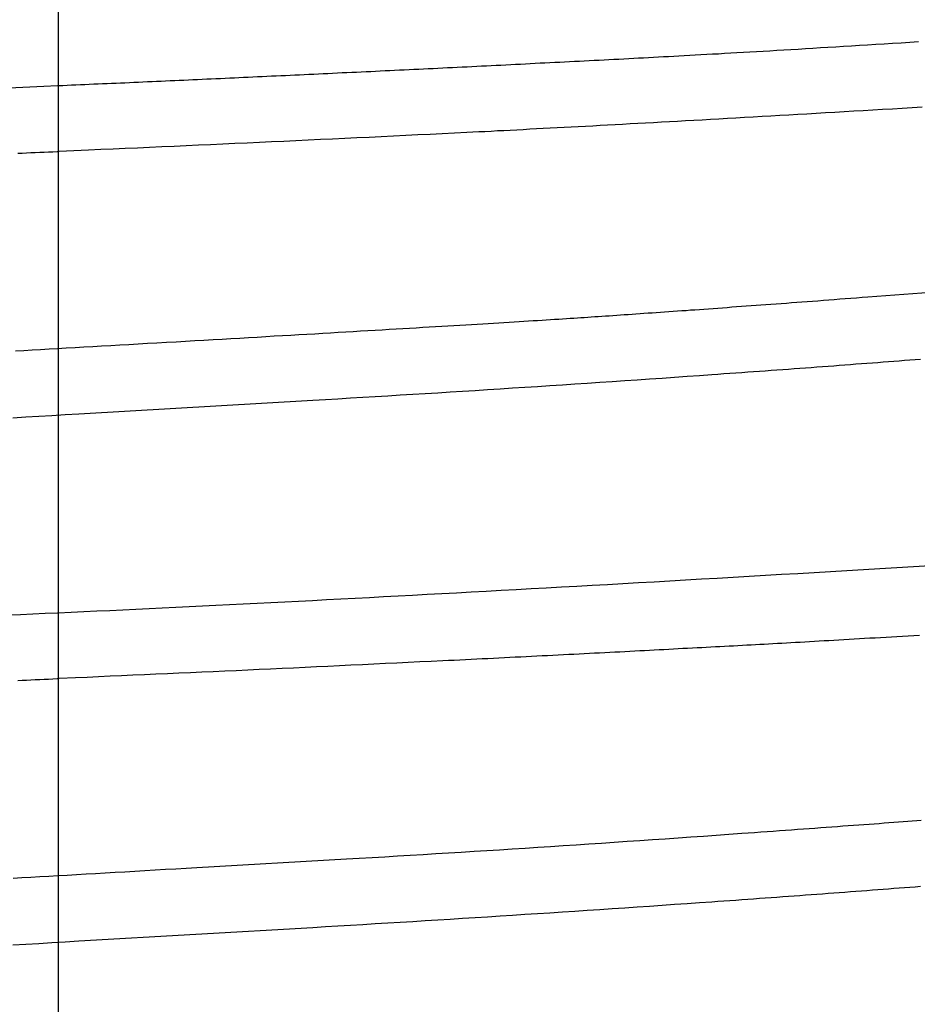
# Model space of a CAD drawing. Extents: x -1350 to 1350, y -2014 to 1999.
# Drawn here: x -800 to -799, y -1186 to -1184 of the extents above; entities that cross this region are included whole.
import ezdxf

# ---------------------------------------------------------------- set-up
doc = ezdxf.new("R2010")
doc.units = 0
doc.header["$LTSCALE"] = 76.2
doc.header["$MEASUREMENT"] = 0
doc.layers.add('DATA', color=7, linetype='CONTINUOUS')
doc.layers.add('DIMNSIONS', color=7, linetype='CONTINUOUS')

msp = doc.modelspace()

# ---------------------------------------------------------------- linework, layer by layer
at = {"layer": 'DATA', "color": 7, "linetype": 'Continuous', "flags": 128}
for points in [[(-800, -1184.5649), (-799.995, -1184.5647), (-799.99, -1184.5645), (-799.9849, -1184.5642), (-799.9799, -1184.564), (-799.9749, -1184.5638), (-799.9698, -1184.5636), (-799.9648, -1184.5634), (-799.9597, -1184.5631), (-799.9546, -1184.5629), (-799.9496, -1184.5627), (-799.9445, -1184.5625), (-799.9394, -1184.5622), (-799.9343, -1184.562), (-799.9292, -1184.5618), (-799.9241, -1184.5616), (-799.919, -1184.5613), (-799.9139, -1184.5611), (-799.9087, -1184.5609), (-799.9036, -1184.5607), (-799.8985, -1184.5604), (-799.8933, -1184.5602), (-799.8882, -1184.56), (-799.883, -1184.5597), (-799.8779, -1184.5595), (-799.8727, -1184.5593), (-799.8675, -1184.559), (-799.8623, -1184.5588), (-799.8571, -1184.5586), (-799.8519, -1184.5583), (-799.8467, -1184.5581), (-799.8415, -1184.5579), (-799.8363, -1184.5576), (-799.8311, -1184.5574), (-799.8259, -1184.5572), (-799.8206, -1184.5569), (-799.8154, -1184.5567), (-799.8102, -1184.5564), (-799.8049, -1184.5562), (-799.7996, -1184.556), (-799.7944, -1184.5557), (-799.7891, -1184.5555), (-799.7838, -1184.5552), (-799.7785, -1184.555), (-799.7732, -1184.5547), (-799.7679, -1184.5545), (-799.7626, -1184.5543), (-799.7573, -1184.554), (-799.752, -1184.5538), (-799.7467, -1184.5535), (-799.7414, -1184.5533), (-799.736, -1184.553), (-799.7307, -1184.5528), (-799.7253, -1184.5525), (-799.72, -1184.5523), (-799.7146, -1184.552), (-799.7092, -1184.5518), (-799.7039, -1184.5515), (-799.6985, -1184.5513), (-799.6931, -1184.551), (-799.6877, -1184.5508), (-799.6823, -1184.5505), (-799.6769, -1184.5502), (-799.6715, -1184.55), (-799.666, -1184.5497), (-799.6606, -1184.5495), (-799.6552, -1184.5492), (-799.6497, -1184.549), (-799.6443, -1184.5487), (-799.6389, -1184.5484), (-799.6334, -1184.5482), (-799.628, -1184.5479), (-799.6225, -1184.5477), (-799.6171, -1184.5474), (-799.6116, -1184.5471), (-799.6061, -1184.5469), (-799.6007, -1184.5466), (-799.5952, -1184.5463), (-799.5897, -1184.5461), (-799.5842, -1184.5458), (-799.5788, -1184.5456), (-799.5733, -1184.5453), (-799.5678, -1184.545), (-799.5623, -1184.5447), (-799.5568, -1184.5445), (-799.5513, -1184.5442), (-799.5458, -1184.5439), (-799.5402, -1184.5437), (-799.5347, -1184.5434), (-799.5292, -1184.5431), (-799.5237, -1184.5429), (-799.5182, -1184.5426), (-799.5126, -1184.5423), (-799.5071, -1184.542), (-799.5016, -1184.5418), (-799.496, -1184.5415), (-799.4905, -1184.5412), (-799.4849, -1184.5409), (-799.4794, -1184.5406), (-799.4738, -1184.5404), (-799.4682, -1184.5401), (-799.4627, -1184.5398), (-799.4571, -1184.5395), (-799.4515, -1184.5392), (-799.446, -1184.539), (-799.4404, -1184.5387), (-799.4348, -1184.5384), (-799.4292, -1184.5381), (-799.4236, -1184.5378), (-799.418, -1184.5375), (-799.4124, -1184.5373), (-799.4068, -1184.537), (-799.4012, -1184.5367), (-799.3956, -1184.5364), (-799.39, -1184.5361), (-799.3844, -1184.5358), (-799.3787, -1184.5355), (-799.3731, -1184.5352), (-799.3675, -1184.5349), (-799.3618, -1184.5347), (-799.3562, -1184.5344), (-799.3505, -1184.5341), (-799.3449, -1184.5338), (-799.3393, -1184.5335), (-799.3336, -1184.5332), (-799.3279, -1184.5329), (-799.3223, -1184.5326), (-799.3166, -1184.5323), (-799.3109, -1184.532), (-799.3052, -1184.5317), (-799.2994, -1184.5314), (-799.2934, -1184.5311), (-799.2873, -1184.5307), (-799.2811, -1184.5304), (-799.2748, -1184.53), (-799.2683, -1184.5297), (-799.2618, -1184.5293), (-799.2551, -1184.5289), (-799.2483, -1184.5286), (-799.2414, -1184.5282), (-799.2344, -1184.5278), (-799.2273, -1184.5274), (-799.22, -1184.5269), (-799.2126, -1184.5265), (-799.2051, -1184.5261), (-799.1975, -1184.5256), (-799.1898, -1184.5252), (-799.1819, -1184.5247), (-799.174, -1184.5242), (-799.1659, -1184.5238), (-799.1577, -1184.5233), (-799.1493, -1184.5228), (-799.1409, -1184.5223), (-799.1324, -1184.5217), (-799.1237, -1184.5212), (-799.1149, -1184.5207), (-799.106, -1184.5201), (-799.097, -1184.5196), (-799.0878, -1184.519), (-799.0786, -1184.5184), (-799.0692, -1184.5179), (-799.0597, -1184.5173), (-799.0501, -1184.5167), (-799.0403, -1184.5161), (-799.0305, -1184.5154), (-799.0205, -1184.5148)], [(-800.0462, -1184.6419), (-800.0412, -1184.6417), (-800.0362, -1184.6415), (-800.0312, -1184.6412), (-800.0262, -1184.641), (-800.0212, -1184.6408), (-800.0162, -1184.6406), (-800.0113, -1184.6404), (-800.0063, -1184.6402), (-800.0013, -1184.6399), (-800.0013, -1184.6399), (-800, -1184.6399)], [(-798.9759, -1184.7981), (-799.0784, -1184.8058), (-799.0848, -1184.8063), (-799.0913, -1184.8068), (-799.0977, -1184.8073), (-799.104, -1184.8078), (-799.1103, -1184.8082), (-799.1166, -1184.8087), (-799.1228, -1184.8092), (-799.129, -1184.8096), (-799.1351, -1184.8101), (-799.1412, -1184.8105), (-799.1473, -1184.811), (-799.1533, -1184.8114), (-799.1593, -1184.8119), (-799.1652, -1184.8123), (-799.1711, -1184.8128), (-799.177, -1184.8132), (-799.1828, -1184.8136), (-799.1886, -1184.8141), (-799.1943, -1184.8145), (-799.2, -1184.8149), (-799.2056, -1184.8153), (-799.2112, -1184.8157), (-799.2168, -1184.8161), (-799.2223, -1184.8165), (-799.2278, -1184.8169), (-799.2332, -1184.8173), (-799.2386, -1184.8177), (-799.2439, -1184.8181), (-799.2493, -1184.8185), (-799.2545, -1184.8189), (-799.2598, -1184.8193), (-799.2649, -1184.8196), (-799.2701, -1184.82), (-799.2752, -1184.8204), (-799.2803, -1184.8207), (-799.2853, -1184.8211), (-799.2902, -1184.8214), (-799.2952, -1184.8218), (-799.3001, -1184.8221), (-799.3049, -1184.8225), (-799.3097, -1184.8228), (-799.3145, -1184.8232), (-799.3192, -1184.8235), (-799.3239, -1184.8238), (-799.3286, -1184.8241), (-799.3332, -1184.8245), (-799.3377, -1184.8248), (-799.3423, -1184.8251), (-799.3467, -1184.8254), (-799.3512, -1184.8257), (-799.3556, -1184.826), (-799.3599, -1184.8263), (-799.3643, -1184.8266), (-799.3685, -1184.8269), (-799.3728, -1184.8272), (-799.3769, -1184.8275), (-799.3811, -1184.8277), (-799.3852, -1184.828), (-799.3893, -1184.8283), (-799.3933, -1184.8286), (-799.3973, -1184.8288), (-799.4012, -1184.8291), (-799.4051, -1184.8294), (-799.409, -1184.8296), (-799.4131, -1184.8299), (-799.4172, -1184.8301), (-799.4215, -1184.8304), (-799.4259, -1184.8307), (-799.4303, -1184.831), (-799.4349, -1184.8313), (-799.4396, -1184.8316), (-799.4444, -1184.8319), (-799.4493, -1184.8322), (-799.4544, -1184.8325), (-799.4595, -1184.8328), (-799.4647, -1184.8332), (-799.4701, -1184.8335), (-799.4755, -1184.8338), (-799.4811, -1184.8342), (-799.4868, -1184.8345), (-799.4926, -1184.8349), (-799.4985, -1184.8352), (-799.5045, -1184.8356), (-799.5106, -1184.836), (-799.5168, -1184.8364), (-799.5232, -1184.8367), (-799.5296, -1184.8371), (-799.5362, -1184.8375), (-799.5428, -1184.8379), (-799.5496, -1184.8383), (-799.5565, -1184.8387), (-799.5635, -1184.8392), (-799.5706, -1184.8396), (-799.5778, -1184.84), (-799.5851, -1184.8404), (-799.5925, -1184.8409), (-799.6, -1184.8413), (-799.6077, -1184.8418), (-799.6154, -1184.8422), (-799.6233, -1184.8427), (-799.6313, -1184.8432), (-799.6393, -1184.8437), (-799.6475, -1184.8441), (-799.6558, -1184.8446), (-799.6642, -1184.8451), (-799.6728, -1184.8456), (-799.6814, -1184.8461), (-799.6901, -1184.8466), (-799.699, -1184.8471), (-799.7079, -1184.8477), (-799.717, -1184.8482), (-799.7262, -1184.8487), (-799.7354, -1184.8492), (-799.7448, -1184.8498), (-799.7543, -1184.8503), (-799.7639, -1184.8509), (-799.7737, -1184.8515), (-799.7835, -1184.852), (-799.7934, -1184.8526), (-799.8035, -1184.8532), (-799.8136, -1184.8538), (-799.8239, -1184.8543), (-799.8343, -1184.8549), (-799.8447, -1184.8555), (-799.8553, -1184.8561), (-799.866, -1184.8568), (-799.8768, -1184.8574), (-799.8877, -1184.858), (-799.8984, -1184.8586), (-799.909, -1184.8592), (-799.9196, -1184.8598), (-799.9301, -1184.8604), (-799.9404, -1184.861), (-799.9507, -1184.8616), (-799.9609, -1184.8622), (-799.971, -1184.8628), (-799.981, -1184.8633), (-799.991, -1184.8639), (-800.0008, -1184.8645), (-800.0105, -1184.865), (-800.0202, -1184.8656), (-800.0298, -1184.8661), (-800.0393, -1184.8667), (-800.0486, -1184.8672)], [(-800, -1185.1649), (-799.9855, -1185.1642), (-799.9709, -1185.1635), (-799.9562, -1185.1629), (-799.9414, -1185.1622), (-799.9266, -1185.1615), (-799.9117, -1185.1608), (-799.8967, -1185.16), (-799.8816, -1185.1593), (-799.8664, -1185.1586), (-799.8512, -1185.1578), (-799.8359, -1185.1571), (-799.8205, -1185.1563), (-799.805, -1185.1556), (-799.7895, -1185.1548), (-799.7738, -1185.154), (-799.7581, -1185.1532), (-799.7423, -1185.1524), (-799.7265, -1185.1516), (-799.7105, -1185.1508), (-799.6945, -1185.15), (-799.6784, -1185.1491), (-799.6622, -1185.1483), (-799.6459, -1185.1474), (-799.6296, -1185.1466), (-799.6131, -1185.1457), (-799.5966, -1185.1448), (-799.58, -1185.1439), (-799.5634, -1185.143), (-799.5466, -1185.1421), (-799.5298, -1185.1412), (-799.5129, -1185.1403), (-799.4959, -1185.1394), (-799.4789, -1185.1384), (-799.4617, -1185.1375), (-799.4445, -1185.1365), (-799.4272, -1185.1356), (-799.4098, -1185.1346), (-799.3923, -1185.1336), (-799.3748, -1185.1326), (-799.3572, -1185.1316), (-799.3395, -1185.1306), (-799.3217, -1185.1296), (-799.3039, -1185.1286), (-799.2859, -1185.1275), (-799.2679, -1185.1265), (-799.2498, -1185.1254), (-799.2316, -1185.1244), (-799.2134, -1185.1233), (-799.195, -1185.1223), (-799.1766, -1185.1212), (-799.1581, -1185.1201), (-799.1396, -1185.119), (-799.1209, -1185.1179), (-799.1022, -1185.1168), (-799.0834, -1185.1156), (-799.0645, -1185.1145), (-799.0455, -1185.1134), (-799.0265, -1185.1122), (-799.0073, -1185.111)], [(-800.0462, -1185.2419), (-800.0412, -1185.2417), (-800.0362, -1185.2415), (-800.0312, -1185.2412), (-800.0262, -1185.241), (-800.0212, -1185.2408), (-800.0162, -1185.2406), (-800.0113, -1185.2404), (-800.0063, -1185.2402), (-800.0013, -1185.2399), (-800.0013, -1185.2399), (-800, -1185.2399)]]:
    msp.add_lwpolyline(points, dxfattribs=at)
for points in [[(-800.5065, -1184.5888, -0.001924), (-800.0008, -1184.5649), (-800, -1184.5649)], [(-799.0165, -1184.5896), (-799.0279, -1184.5902), (-799.0391, -1184.5909), (-799.0504, -1184.5916), (-799.0615, -1184.5922), (-799.0725, -1184.5929), (-799.0835, -1184.5935), (-799.0944, -1184.5942), (-799.1052, -1184.5948), (-799.1159, -1184.5954), (-799.1266, -1184.596), (-799.1371, -1184.5967), (-799.1476, -1184.5973), (-799.158, -1184.5979), (-799.1683, -1184.5985), (-799.1786, -1184.5991), (-799.1887, -1184.5996), (-799.1988, -1184.6002), (-799.2088, -1184.6008), (-799.2187, -1184.6014), (-799.2285, -1184.6019), (-799.2383, -1184.6025), (-799.2479, -1184.603), (-799.2575, -1184.6036), (-799.267, -1184.6041), (-799.2764, -1184.6046), (-799.2858, -1184.6051), (-799.295, -1184.6057), (-799.3042, -1184.6062), (-799.3133, -1184.6067), (-799.3223, -1184.6072), (-799.3313, -1184.6077), (-799.3401, -1184.6082), (-799.3489, -1184.6086), (-799.3576, -1184.6091), (-799.3662, -1184.6096), (-799.3747, -1184.61), (-799.3831, -1184.6105), (-799.3915, -1184.611), (-799.3998, -1184.6114), (-799.408, -1184.6118), (-799.4161, -1184.6123), (-799.4242, -1184.6127), (-799.4321, -1184.6131), (-799.44, -1184.6135), (-799.4478, -1184.6139), (-799.4555, -1184.6143), (-799.4631, -1184.6147), (-799.4707, -1184.6151), (-799.4781, -1184.6155), (-799.4855, -1184.6159), (-799.4928, -1184.6163), (-799.5001, -1184.6166), (-799.5072, -1184.617), (-799.5143, -1184.6174), (-799.5212, -1184.6177), (-799.5212, -1184.6177), (-799.5212, -1184.6177, -0.001643), (-799.9655, -1184.6384), (-799.9992, -1184.6399), (-800, -1184.6399)], [(-800.0518, -1184.9429), (-800.0371, -1184.942), (-800.0223, -1184.9412), (-800.0074, -1184.9403), (-799.9922, -1184.9394), (-799.9768, -1184.9385), (-799.9768, -1184.9385), (-799.7101, -1184.923, 0.00305), (-799.2558, -1184.8938), (-799.249, -1184.8933), (-799.2422, -1184.8928), (-799.2354, -1184.8923), (-799.2286, -1184.8919), (-799.2219, -1184.8914), (-799.2151, -1184.8909), (-799.2084, -1184.8904), (-799.2018, -1184.8899), (-799.1951, -1184.8895), (-799.1885, -1184.889), (-799.1819, -1184.8885), (-799.1753, -1184.888), (-799.1687, -1184.8875), (-799.1622, -1184.8871), (-799.1557, -1184.8866), (-799.1492, -1184.8861), (-799.1427, -1184.8856), (-799.1363, -1184.8852), (-799.1299, -1184.8847), (-799.1235, -1184.8842), (-799.1171, -1184.8837), (-799.1108, -1184.8833), (-799.1044, -1184.8828), (-799.0981, -1184.8823), (-799.0919, -1184.8818), (-799.0856, -1184.8814), (-799.0794, -1184.8809), (-799.0732, -1184.8804), (-799.067, -1184.88), (-799.0609, -1184.8795), (-799.0547, -1184.879), (-799.0486, -1184.8785), (-799.0425, -1184.8781), (-799.0365, -1184.8776), (-799.0304, -1184.8771), (-799.0244, -1184.8767), (-799.0184, -1184.8762)], [(-800.4506, -1185.186, -0.001727), (-800.0008, -1185.1649), (-800, -1185.1649)], [(-799.0196, -1185.1907), (-799.0261, -1185.1911), (-799.0325, -1185.1915), (-799.0389, -1185.1918), (-799.0452, -1185.1922), (-799.0514, -1185.1926), (-799.0576, -1185.193), (-799.0638, -1185.1933), (-799.0699, -1185.1937), (-799.076, -1185.194), (-799.082, -1185.1944), (-799.0879, -1185.1947), (-799.0938, -1185.1951), (-799.0997, -1185.1954), (-799.1055, -1185.1957), (-799.1112, -1185.1961), (-799.1169, -1185.1964), (-799.1226, -1185.1967), (-799.1282, -1185.197), (-799.1337, -1185.1974), (-799.1392, -1185.1977), (-799.1447, -1185.198), (-799.15, -1185.1983), (-799.1554, -1185.1986), (-799.1607, -1185.1989), (-799.1659, -1185.1992), (-799.1711, -1185.1995), (-799.1763, -1185.1998), (-799.1813, -1185.2), (-799.1864, -1185.2003), (-799.1914, -1185.2006), (-799.1963, -1185.2009), (-799.2012, -1185.2011), (-799.2062, -1185.2014), (-799.2112, -1185.2017), (-799.2162, -1185.2019), (-799.2212, -1185.2022), (-799.2262, -1185.2025), (-799.2313, -1185.2028), (-799.2364, -1185.203), (-799.2415, -1185.2033), (-799.2467, -1185.2036), (-799.2519, -1185.2039), (-799.2571, -1185.2041), (-799.2623, -1185.2044), (-799.2675, -1185.2047), (-799.2728, -1185.205), (-799.2781, -1185.2053), (-799.2835, -1185.2056), (-799.2888, -1185.2058), (-799.2942, -1185.2061), (-799.2996, -1185.2064), (-799.305, -1185.2067), (-799.3105, -1185.207), (-799.316, -1185.2073), (-799.3215, -1185.2076), (-799.327, -1185.2078), (-799.3325, -1185.2081), (-799.3381, -1185.2084), (-799.3437, -1185.2087), (-799.3494, -1185.209), (-799.355, -1185.2093), (-799.3607, -1185.2096), (-799.3664, -1185.2099), (-799.3721, -1185.2102), (-799.3779, -1185.2105), (-799.3837, -1185.2108), (-799.3895, -1185.2111), (-799.3953, -1185.2114), (-799.4012, -1185.2117), (-799.4071, -1185.212), (-799.413, -1185.2123), (-799.4189, -1185.2126), (-799.4249, -1185.2129), (-799.4309, -1185.2132), (-799.4369, -1185.2135), (-799.4429, -1185.2138), (-799.449, -1185.2141), (-799.4551, -1185.2144), (-799.4612, -1185.2147), (-799.4673, -1185.215), (-799.4735, -1185.2153), (-799.4797, -1185.2156), (-799.4859, -1185.2159), (-799.4921, -1185.2163), (-799.4984, -1185.2166), (-799.5047, -1185.2169), (-799.511, -1185.2172), (-799.5173, -1185.2175), (-799.5237, -1185.2178), (-799.5301, -1185.2181), (-799.5365, -1185.2185), (-799.5429, -1185.2188), (-799.5494, -1185.2191), (-799.5559, -1185.2194), (-799.5624, -1185.2197), (-799.5624, -1185.2197), (-799.5624, -1185.2197, -0.00145), (-799.9803, -1185.239), (-799.9992, -1185.2399), (-800, -1185.2399)], [(-799.0176, -1185.4014), (-799.0226, -1185.4018), (-799.0277, -1185.4021), (-799.0329, -1185.4025), (-799.0381, -1185.4029), (-799.0434, -1185.4033), (-799.0488, -1185.4037), (-799.0543, -1185.4041), (-799.0599, -1185.4045), (-799.0655, -1185.405), (-799.0712, -1185.4054), (-799.0769, -1185.4058), (-799.0828, -1185.4062), (-799.0887, -1185.4067), (-799.0946, -1185.4071), (-799.1007, -1185.4076), (-799.1068, -1185.408), (-799.113, -1185.4085), (-799.1193, -1185.4089), (-799.1256, -1185.4094), (-799.132, -1185.4098), (-799.1385, -1185.4103), (-799.1451, -1185.4108), (-799.1517, -1185.4113), (-799.1584, -1185.4118), (-799.1652, -1185.4123), (-799.1721, -1185.4128), (-799.179, -1185.4133), (-799.186, -1185.4138), (-799.1931, -1185.4143), (-799.2002, -1185.4148), (-799.2074, -1185.4153), (-799.2074, -1185.4153), (-799.2074, -1185.4153, -0.003648), (-799.6719, -1185.4455), (-799.8424, -1185.4553), (-799.8544, -1185.456), (-799.8663, -1185.4567), (-799.8781, -1185.4573), (-799.8898, -1185.458), (-799.9014, -1185.4587), (-799.9129, -1185.4593), (-799.9242, -1185.46), (-799.9354, -1185.4607), (-799.9465, -1185.4613), (-799.9575, -1185.4619), (-799.9684, -1185.4626), (-799.9792, -1185.4632), (-799.9898, -1185.4638), (-800.0004, -1185.4644), (-800.0108, -1185.465), (-800.0211, -1185.4656), (-800.0313, -1185.4662), (-800.0414, -1185.4668), (-800.0513, -1185.4674)], [(-800.0518, -1185.5429), (-800.0371, -1185.542), (-800.0223, -1185.5412), (-800.0074, -1185.5403), (-799.9922, -1185.5394), (-799.9768, -1185.5385), (-799.9768, -1185.5385), (-799.7101, -1185.523, 0.00305), (-799.2558, -1185.4938), (-799.249, -1185.4933), (-799.2422, -1185.4928), (-799.2354, -1185.4923), (-799.2286, -1185.4919), (-799.2219, -1185.4914), (-799.2151, -1185.4909), (-799.2084, -1185.4904), (-799.2018, -1185.4899), (-799.1951, -1185.4895), (-799.1885, -1185.489), (-799.1819, -1185.4885), (-799.1753, -1185.488), (-799.1687, -1185.4875), (-799.1622, -1185.4871), (-799.1557, -1185.4866), (-799.1492, -1185.4861), (-799.1427, -1185.4856), (-799.1363, -1185.4852), (-799.1299, -1185.4847), (-799.1235, -1185.4842), (-799.1171, -1185.4837), (-799.1108, -1185.4833), (-799.1044, -1185.4828), (-799.0981, -1185.4823), (-799.0919, -1185.4818), (-799.0856, -1185.4814), (-799.0794, -1185.4809), (-799.0732, -1185.4804), (-799.067, -1185.48), (-799.0609, -1185.4795), (-799.0547, -1185.479), (-799.0486, -1185.4785), (-799.0425, -1185.4781), (-799.0365, -1185.4776), (-799.0304, -1185.4771), (-799.0244, -1185.4767), (-799.0184, -1185.4762)]]:
    msp.add_lwpolyline(points, format="xyb", dxfattribs=at)
at = {"layer": 'DIMNSIONS', "color": 7, "linetype": 'Continuous'}
msp.add_line((-800, -1168.5), (-800, -1391), dxfattribs=at)

doc.saveas('drawing.dxf')
